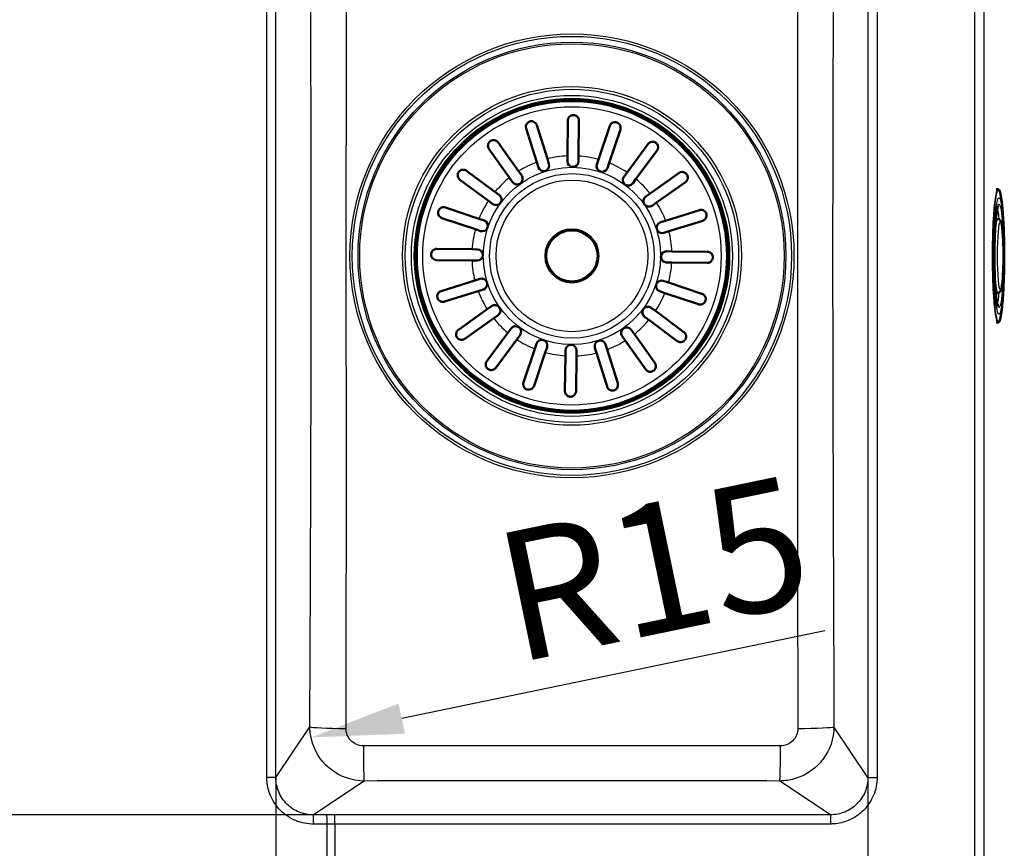
# Paper-space layout 'DT_5' of a CAD drawing. Units: millimetres. Extents: x 0 to 2100, y 0 to 2970.
# Drawn here: x 540 to 806, y 1576 to 1799 of the extents above; entities that cross this region are included whole.
import ezdxf

# ---------------------------------------------------------------- set-up
doc = ezdxf.new("R2010")
doc.units = ezdxf.units.MM
doc.header["$LTSCALE"] = 10
for name, color, linetype, lineweight in [('Dimensions(ISO)', 7, 'Continuous', 25), ('Visible Edges(ISO)', 7, 'Continuous', 50), ('Visible Tangent Edges(ISO)', 7, 'Continuous', 25)]:
    doc.layers.add(name, color=color, linetype=linetype, lineweight=lineweight)
doc.styles.add('Text_3.5mm', font='arial.ttf', dxfattribs={"width": 0.9})
doc.dimstyles.new('KS-STANDARD', dxfattribs={"dimscale": 10, "dimtxt": 3.5, "dimasz": 2.5, "dimexe": 3.175, "dimexo": 0, "dimgap": 0.8, "dimtad": 1, "dimdec": 1, "dimrnd": 1e-08, "dimtxsty": 'Text_3.5mm', "dimcen": 0.09, "dimdle": 10, "dimclrd": 7, "dimclre": 7, "dimclrt": 7, "dimadec": 0, "dimazin": 2, "dimtfac": 0.714286, "dimtdec": 4, "dimtmove": 0, "dimatfit": 3, "dimfxl": 1, "dimtolj": 1, "dimlwd": 25, "dimlwe": 25, "dimarcsym": 0})

# ---------------------------------------------------------------- blocks, each defined once
blk = doc.blocks.new('*D14')
at = {"layer": 'Defpoints', "color": 0, "linetype": 'Continuous', "transparency": 16777216}
for p in [(609.4, 1594.82), (769.04, 1594.86), (769.04, 1385.42)]:
    blk.add_point(p, dxfattribs=at)
at = {"layer": 'Dimensions(ISO)', "color": 7, "linetype": 'Continuous', "lineweight": 25, "transparency": 16777216}
for p, q in [((609.4, 1594.82), (609.4, 1353.67)), ((769.04, 1594.86), (769.04, 1353.67)), ((634.4, 1385.42), (744.04, 1385.42))]:
    blk.add_line(p, q, dxfattribs=at)
at = {"layer": 'Dimensions(ISO)', "color": 7, "linetype": 'Continuous', "transparency": 16777216}
for points in [[(634.4, 1389.59), (634.4, 1381.26), (609.4, 1385.42)], [(744.04, 1389.59), (744.04, 1381.26), (769.04, 1385.42)]]:
    blk.add_solid(points, dxfattribs=at)
at = {"layer": 'Dimensions(ISO)', "color": 7, "linetype": 'Continuous', "lineweight": 25, "transparency": 16777216, "insert": (641.65, 1411.29), "char_height": 35, "attachment_point": 4, "style": 'Text_3.5mm'}
blk.add_mtext('\\A1;\\fArial|b0|i0;~160', dxfattribs=at)
blk = doc.blocks.new('*D15')
at = {"layer": 'Defpoints', "color": 0, "linetype": 'Continuous', "transparency": 16777216}
for p in [(343.32, 1886.36), (625.26, 1886.36), (625.26, 1584.76)]:
    blk.add_point(p, dxfattribs=at)
at = {"layer": 'Dimensions(ISO)', "color": 7, "linetype": 'Continuous', "lineweight": 25, "transparency": 16777216}
for p, q in [((625.26, 1886.36), (311.57, 1886.36)), ((343.32, 1609.76), (343.32, 1861.36)), ((625.26, 1584.76), (311.57, 1584.76))]:
    blk.add_line(p, q, dxfattribs=at)
at = {"layer": 'Dimensions(ISO)', "color": 7, "linetype": 'Continuous', "transparency": 16777216}
for points in [[(339.15, 1861.36), (347.48, 1861.36), (343.32, 1886.36)], [(339.15, 1609.76), (347.48, 1609.76), (343.32, 1584.76)]]:
    blk.add_solid(points, dxfattribs=at)
at = {"layer": 'Dimensions(ISO)', "color": 7, "linetype": 'Continuous', "lineweight": 25, "transparency": 16777216, "insert": (317.44, 1688.09), "char_height": 35, "attachment_point": 4, "rotation": 90, "style": 'Text_3.5mm'}
blk.add_mtext('\\A1;\\fArial|b0|i0;~302', dxfattribs=at)
blk = doc.blocks.new('*D16')
at = {"layer": 'Defpoints', "color": 0, "linetype": 'Continuous', "transparency": 16777216}
for p in [(633.31, 1608.62), (618.87, 1605.63)]:
    blk.add_point(p, dxfattribs=at)
at = {"layer": 'Dimensions(ISO)', "color": 7, "linetype": 'Continuous', "lineweight": 25, "transparency": 16777216}
blk.add_line((757.42, 1634.38), (643.35, 1610.71), dxfattribs=at)
at = {"layer": 'Dimensions(ISO)', "color": 7, "linetype": 'Continuous', "transparency": 16777216}
blk.add_solid([(642.5, 1614.79), (644.19, 1606.63), (618.87, 1605.63)], dxfattribs=at)
at = {"layer": 'Dimensions(ISO)', "color": 7, "linetype": 'Continuous', "lineweight": 25, "transparency": 16777216, "insert": (670.4, 1642.74), "char_height": 35, "attachment_point": 4, "rotation": 11.7228, "style": 'Text_3.5mm'}
blk.add_mtext('\\A1;R15', dxfattribs=at)

psp = doc.layouts.new('DT_5')

# ---------------------------------------------------------------- linework, layer by layer
at = {"layer": 'Visible Edges(ISO)'}
for p, q in [((688.016, 1762.531), (688.116, 1772.073)), ((691.116, 1772.041), (691.016, 1762.5)), ((679.741, 1760.835), (676.887, 1769.939)), ((679.75, 1770.837), (682.604, 1761.732)), ((696.411, 1761.588), (699.454, 1770.631)), ((702.297, 1769.675), (699.254, 1760.631)), ((669.313, 1766.179), (674.84, 1758.402)), ((672.395, 1756.664), (666.867, 1764.441)), ((704.103, 1758.097), (709.792, 1765.757)), ((712.2, 1763.969), (706.512, 1756.308)), ((680.177, 1759.443), (679.741, 1760.835)), ((682.604, 1761.732), (683.04, 1760.34)), ((688.001, 1761.073), (688.016, 1762.531)), ((691.016, 1762.5), (691.001, 1761.042)), ((695.946, 1760.206), (696.411, 1761.588)), ((699.254, 1760.631), (698.789, 1759.249)), ((660.826, 1758.524), (668.486, 1752.835)), ((674.84, 1758.402), (675.685, 1757.213)), ((703.234, 1756.926), (704.103, 1758.097)), ((710.34, 1752.399), (718.117, 1757.927)), ((666.698, 1750.427), (659.037, 1756.115)), ((673.24, 1755.475), (672.395, 1756.664)), ((706.512, 1756.308), (705.642, 1755.137)), ((719.855, 1755.482), (712.078, 1749.954)), ((668.486, 1752.835), (669.657, 1751.966)), ((804.143, 1753.559), (803.61, 1753.559)), ((667.868, 1749.557), (666.698, 1750.427)), ((709.151, 1751.554), (710.34, 1752.399)), ((712.078, 1749.954), (710.889, 1749.109)), ((655.12, 1748.621), (664.163, 1745.578)), ((714.511, 1745.053), (723.616, 1747.907)), ((663.206, 1742.734), (654.163, 1745.777)), ((664.163, 1745.578), (665.545, 1745.113)), ((713.119, 1744.617), (714.511, 1745.053)), ((724.513, 1745.044), (715.408, 1742.191)), ((804.016, 1745.513), (803.561, 1745.517)), ((664.588, 1742.269), (663.206, 1742.734)), ((715.408, 1742.191), (714.017, 1741.754)), ((652.753, 1737.439), (662.294, 1737.34)), ((662.294, 1737.34), (663.752, 1737.325)), ((714.75, 1736.793), (716.208, 1736.778)), ((716.208, 1736.778), (725.749, 1736.679)), ((662.263, 1734.34), (652.722, 1734.439)), ((663.721, 1734.325), (662.263, 1734.34)), ((716.177, 1733.778), (714.718, 1733.793)), ((725.718, 1733.679), (716.177, 1733.778)), ((653.958, 1726.073), (663.062, 1728.927)), ((663.062, 1728.927), (664.454, 1729.363)), ((713.882, 1728.848), (715.264, 1728.383)), ((663.96, 1726.065), (654.855, 1723.211)), ((665.351, 1726.501), (663.96, 1726.065)), ((714.308, 1725.54), (712.926, 1726.005)), ((715.264, 1728.383), (724.308, 1725.34)), ((723.351, 1722.497), (714.308, 1725.54)), ((804.016, 1725.604), (803.561, 1725.6)), ((658.615, 1715.636), (666.393, 1721.164)), ((666.393, 1721.164), (667.581, 1722.009)), ((710.602, 1721.561), (711.773, 1720.691)), ((711.773, 1720.691), (719.434, 1715.003)), ((668.131, 1718.719), (660.353, 1713.191)), ((669.319, 1719.563), (668.131, 1718.719)), ((709.985, 1718.283), (708.814, 1719.152)), ((717.645, 1712.594), (709.985, 1718.283)), ((671.959, 1714.81), (672.828, 1715.981)), ((705.231, 1715.643), (706.076, 1714.454)), ((804.143, 1717.559), (803.61, 1717.559)), ((666.27, 1707.149), (671.959, 1714.81)), ((674.368, 1713.021), (668.679, 1705.361)), ((675.237, 1714.192), (674.368, 1713.021)), ((703.63, 1712.716), (702.785, 1713.905)), ((709.158, 1704.939), (703.63, 1712.716)), ((706.076, 1714.454), (711.603, 1706.677)), ((676.173, 1701.443), (679.216, 1710.487)), ((679.216, 1710.487), (679.681, 1711.869)), ((682.525, 1710.912), (682.06, 1709.53)), ((687.455, 1708.618), (687.47, 1710.076)), ((695.867, 1709.386), (695.431, 1710.778)), ((698.294, 1711.675), (698.73, 1710.283)), ((698.73, 1710.283), (701.584, 1701.178)), ((682.06, 1709.53), (679.017, 1700.486)), ((687.355, 1699.077), (687.455, 1708.618)), ((690.454, 1708.586), (690.355, 1699.045)), ((690.47, 1710.045), (690.454, 1708.586)), ((698.721, 1700.281), (695.867, 1709.386))]:
    psp.add_line(p, q, dxfattribs=at)
for radius in [42.15, 42, 7.15]:
    psp.add_circle((689.235, 1735.559), radius, dxfattribs=at)
for centre, start, end in [((689.501, 1761.058), 179.40307, 359.40307), ((681.608, 1759.892), 197.40307, 17.40307), ((697.368, 1759.727), 161.40307, 341.40307), ((674.463, 1756.344), 215.40307, 35.40307), ((704.438, 1756.032), 143.40307, 323.40307), ((668.763, 1750.762), 233.40307, 53.40307), ((710.02, 1750.332), 125.40307, 305.40307), ((665.067, 1743.691), 251.40307, 71.40307), ((713.568, 1743.186), 107.40307, 287.40307), ((663.737, 1735.825), 269.40307, 89.40307), ((714.734, 1735.293), 89.40307, 269.40307), ((664.903, 1727.932), 287.40307, 107.40307), ((713.404, 1727.427), 71.40307, 251.40307), ((668.45, 1720.786), 305.40307, 125.40307), ((709.708, 1720.356), 53.40307, 233.40307), ((674.033, 1715.086), 323.40307, 143.40307), ((704.008, 1714.774), 35.40307, 215.40307), ((681.103, 1711.39), 341.40307, 161.40307), ((696.862, 1711.226), 17.40307, 197.40307), ((688.97, 1710.06), 359.40307, 179.40307)]:
    psp.add_arc(centre, 1.5, start, end, dxfattribs=at)
for points, knots in [([(676.887, 1769.939), (676.884, 1769.95), (676.881, 1769.961), (676.858, 1770.038), (676.844, 1770.106), (676.816, 1770.3), (676.814, 1770.428), (676.855, 1770.799), (676.941, 1771.029), (677.16, 1771.352), (677.267, 1771.471), (677.498, 1771.65), (677.608, 1771.716), (677.849, 1771.819), (677.973, 1771.853), (678.249, 1771.894), (678.394, 1771.893), (678.728, 1771.845), (678.918, 1771.778), (679.276, 1771.563), (679.432, 1771.414), (679.606, 1771.163), (679.654, 1771.077), (679.715, 1770.938), (679.734, 1770.888), (679.75, 1770.837)], [-0.84420639, -0.84420639, -0.84420639, -0.84420639, -0.83981988, -0.83981988, -0.81233049, -0.81233049, -0.76155195, -0.76155195, -0.66501677, -0.66501677, -0.6053538, -0.6053538, -0.56183422, -0.56183422, -0.51979648, -0.51979648, -0.47001583, -0.47001583, -0.39806212, -0.39806212, -0.3187186, -0.3187186, -0.2812216, -0.2812216, -0.26112101, -0.26112101, -0.26112101, -0.26112101]), ([(688.116, 1772.073), (688.116, 1772.127), (688.12, 1772.18), (688.138, 1772.337), (688.161, 1772.439), (688.261, 1772.732), (688.368, 1772.918), (688.641, 1773.212), (688.789, 1773.322), (689.068, 1773.46), (689.198, 1773.505), (689.458, 1773.554), (689.583, 1773.562), (689.847, 1773.545), (689.978, 1773.518), (690.264, 1773.421), (690.415, 1773.338), (690.736, 1773.083), (690.887, 1772.89), (691.04, 1772.546), (691.077, 1772.42), (691.109, 1772.215), (691.115, 1772.139), (691.116, 1772.055), (691.116, 1772.048), (691.116, 1772.041)], [0.27220578, 0.27220578, 0.27220578, 0.27220578, 0.29421623, 0.29421623, 0.33720734, 0.33720734, 0.42232261, 0.42232261, 0.49334802, 0.49334802, 0.54367007, 0.54367007, 0.58717956, 0.58717956, 0.6348057, 0.6348057, 0.69812984, 0.69812984, 0.78701794, 0.78701794, 0.83497159, 0.83497159, 0.86305631, 0.86305631, 0.86546906, 0.86546906, 0.86546906, 0.86546906]), ([(699.454, 1770.631), (699.469, 1770.676), (699.486, 1770.719), (699.546, 1770.856), (699.598, 1770.946), (699.768, 1771.183), (699.91, 1771.318), (700.24, 1771.525), (700.419, 1771.595), (700.737, 1771.652), (700.876, 1771.66), (701.144, 1771.634), (701.265, 1771.607), (701.512, 1771.518), (701.629, 1771.457), (701.877, 1771.283), (701.993, 1771.165), (702.218, 1770.859), (702.31, 1770.649), (702.378, 1770.274), (702.383, 1770.123), (702.355, 1769.889), (702.337, 1769.804), (702.307, 1769.705), (702.302, 1769.69), (702.297, 1769.675)], [-0.8437407, -0.8437407, -0.8437407, -0.8437407, -0.82523738, -0.82523738, -0.78416827, -0.78416827, -0.70900122, -0.70900122, -0.63722896, -0.63722896, -0.58779344, -0.58779344, -0.54662693, -0.54662693, -0.50290502, -0.50290502, -0.44360314, -0.44360314, -0.35721925, -0.35721925, -0.30000455, -0.30000455, -0.26725268, -0.26725268, -0.26127275, -0.26127275, -0.26127275, -0.26127275]), ([(666.867, 1764.441), (666.834, 1764.488), (666.803, 1764.537), (666.725, 1764.679), (666.684, 1764.776), (666.587, 1765.099), (666.573, 1765.332), (666.639, 1765.729), (666.698, 1765.895), (666.847, 1766.16), (666.927, 1766.267), (667.113, 1766.455), (667.211, 1766.532), (667.44, 1766.669), (667.566, 1766.722), (667.865, 1766.804), (668.043, 1766.82), (668.464, 1766.783), (668.703, 1766.702), (669.01, 1766.5), (669.1, 1766.425), (669.227, 1766.29), (669.272, 1766.236), (669.313, 1766.179), (669.313, 1766.179), (669.313, 1766.179)], [-0.83688106, -0.83688106, -0.83688106, -0.83688106, -0.81570154, -0.81570154, -0.77685654, -0.77685654, -0.69034441, -0.69034441, -0.62319883, -0.62319883, -0.5745809, -0.5745809, -0.53129617, -0.53129617, -0.48285637, -0.48285637, -0.4168345, -0.4168345, -0.32532446, -0.32532446, -0.28284551, -0.28284551, -0.25744322, -0.25744322, -0.25743167, -0.25743167, -0.25743167, -0.25743167]), ([(709.792, 1765.757), (709.821, 1765.797), (709.852, 1765.835), (709.955, 1765.948), (710.032, 1766.017), (710.273, 1766.191), (710.455, 1766.277), (710.838, 1766.366), (711.027, 1766.374), (711.343, 1766.328), (711.477, 1766.291), (711.721, 1766.182), (711.828, 1766.118), (712.034, 1765.955), (712.125, 1765.859), (712.307, 1765.613), (712.38, 1765.462), (712.496, 1765.093), (712.514, 1764.859), (712.455, 1764.484), (712.411, 1764.345), (712.313, 1764.141), (712.271, 1764.069), (712.216, 1763.989), (712.208, 1763.979), (712.2, 1763.969)], [-0.84405874, -0.84405874, -0.84405874, -0.84405874, -0.82455546, -0.82455546, -0.78335469, -0.78335469, -0.70624882, -0.70624882, -0.63571902, -0.63571902, -0.58681012, -0.58681012, -0.54568435, -0.54568435, -0.50167472, -0.50167472, -0.44140104, -0.44140104, -0.35258511, -0.35258511, -0.29768679, -0.29768679, -0.26612298, -0.26612298, -0.26129268, -0.26129268, -0.26129268, -0.26129268]), ([(659.037, 1756.115), (658.997, 1756.145), (658.96, 1756.176), (658.847, 1756.278), (658.777, 1756.356), (658.603, 1756.596), (658.517, 1756.778), (658.428, 1757.161), (658.42, 1757.35), (658.466, 1757.666), (658.503, 1757.8), (658.612, 1758.044), (658.677, 1758.151), (658.84, 1758.357), (658.936, 1758.449), (659.181, 1758.63), (659.332, 1758.704), (659.701, 1758.82), (659.935, 1758.838), (660.31, 1758.778), (660.449, 1758.735), (660.653, 1758.637), (660.725, 1758.595), (660.805, 1758.539), (660.815, 1758.532), (660.826, 1758.524)], [-0.84405874, -0.84405874, -0.84405874, -0.84405874, -0.82455546, -0.82455546, -0.78335469, -0.78335469, -0.70624882, -0.70624882, -0.63571902, -0.63571902, -0.58681012, -0.58681012, -0.54568435, -0.54568435, -0.50167472, -0.50167472, -0.44140104, -0.44140104, -0.35258511, -0.35258511, -0.29768679, -0.29768679, -0.26612298, -0.26612298, -0.26129268, -0.26129268, -0.26129268, -0.26129268]), ([(718.117, 1757.927), (718.165, 1757.96), (718.213, 1757.991), (718.356, 1758.069), (718.453, 1758.11), (718.776, 1758.208), (719.008, 1758.221), (719.405, 1758.155), (719.572, 1758.097), (719.836, 1757.947), (719.944, 1757.867), (720.131, 1757.682), (720.208, 1757.583), (720.346, 1757.354), (720.398, 1757.228), (720.48, 1756.929), (720.496, 1756.751), (720.46, 1756.33), (720.378, 1756.092), (720.177, 1755.784), (720.102, 1755.695), (719.967, 1755.567), (719.913, 1755.522), (719.855, 1755.482), (719.855, 1755.482), (719.855, 1755.482)], [-0.83688106, -0.83688106, -0.83688106, -0.83688106, -0.81570154, -0.81570154, -0.77685654, -0.77685654, -0.69034441, -0.69034441, -0.62319883, -0.62319883, -0.5745809, -0.5745809, -0.53129617, -0.53129617, -0.48285637, -0.48285637, -0.4168345, -0.4168345, -0.32532446, -0.32532446, -0.28284551, -0.28284551, -0.25744322, -0.25744322, -0.25743167, -0.25743167, -0.25743167, -0.25743167]), ([(805.151, 1750.118), (805.098, 1750.552), (805.043, 1750.948), (804.929, 1751.66), (804.87, 1751.975), (804.748, 1752.522), (804.686, 1752.752), (804.557, 1753.128), (804.491, 1753.273), (804.345, 1753.483), (804.255, 1753.559), (804.143, 1753.559)], [5.66113433, 5.66113433, 5.66113433, 5.66113433, 5.78554452, 5.78554452, 5.90995472, 5.90995472, 6.03436491, 6.03436491, 6.15877511, 6.15877511, 6.28318531, 6.28318531, 6.28318531, 6.28318531]), ([(805.151, 1721), (805.349, 1722.633), (805.486, 1724.364), (805.698, 1728.171), (805.769, 1730.228), (805.837, 1734.298), (805.84, 1736.297), (805.785, 1740.208), (805.728, 1742.117), (805.549, 1745.809), (805.426, 1747.565), (805.223, 1749.504), (805.188, 1749.812), (805.151, 1750.118)], [3.7636436, 3.7636436, 3.7636436, 3.7636436, 4.1431418, 4.1431418, 4.5225794, 4.5225794, 4.8715375, 4.8715375, 5.2197256, 5.2197256, 5.5899912, 5.5899912, 5.6611343, 5.6611343, 5.6611343, 5.6611343]), ([(654.163, 1745.777), (654.118, 1745.792), (654.075, 1745.809), (653.938, 1745.87), (653.848, 1745.921), (653.612, 1746.092), (653.476, 1746.234), (653.269, 1746.564), (653.2, 1746.743), (653.142, 1747.06), (653.134, 1747.2), (653.16, 1747.467), (653.187, 1747.589), (653.276, 1747.835), (653.338, 1747.952), (653.511, 1748.2), (653.629, 1748.317), (653.935, 1748.542), (654.145, 1748.633), (654.52, 1748.702), (654.672, 1748.706), (654.906, 1748.678), (654.99, 1748.66), (655.089, 1748.631), (655.104, 1748.626), (655.12, 1748.621)], [-0.8437407, -0.8437407, -0.8437407, -0.8437407, -0.82523738, -0.82523738, -0.78416827, -0.78416827, -0.70900122, -0.70900122, -0.63722896, -0.63722896, -0.58779344, -0.58779344, -0.54662693, -0.54662693, -0.50290502, -0.50290502, -0.44360314, -0.44360314, -0.35721925, -0.35721925, -0.30000455, -0.30000455, -0.26725268, -0.26725268, -0.26127275, -0.26127275, -0.26127275, -0.26127275]), ([(723.616, 1747.907), (723.626, 1747.91), (723.637, 1747.914), (723.714, 1747.936), (723.782, 1747.951), (723.976, 1747.979), (724.105, 1747.981), (724.476, 1747.939), (724.706, 1747.853), (725.029, 1747.635), (725.148, 1747.527), (725.326, 1747.296), (725.393, 1747.186), (725.495, 1746.945), (725.53, 1746.822), (725.571, 1746.546), (725.569, 1746.4), (725.521, 1746.066), (725.454, 1745.877), (725.24, 1745.518), (725.091, 1745.362), (724.84, 1745.188), (724.754, 1745.14), (724.614, 1745.079), (724.564, 1745.061), (724.513, 1745.044)], [-0.84420639, -0.84420639, -0.84420639, -0.84420639, -0.83981988, -0.83981988, -0.81233049, -0.81233049, -0.76155195, -0.76155195, -0.66501677, -0.66501677, -0.6053538, -0.6053538, -0.56183422, -0.56183422, -0.51979648, -0.51979648, -0.47001583, -0.47001583, -0.39806212, -0.39806212, -0.3187186, -0.3187186, -0.2812216, -0.2812216, -0.26112101, -0.26112101, -0.26112101, -0.26112101]), ([(804.135, 1749.005), (804.135, 1749.005), (804.105, 1748.948), (804.007, 1748.663), (803.924, 1748.319), (803.744, 1747.267), (803.647, 1746.47), (803.471, 1744.519), (803.394, 1743.347), (803.275, 1740.77), (803.233, 1739.362), (803.189, 1736.46), (803.188, 1734.966), (803.226, 1732.05), (803.265, 1730.627), (803.38, 1728.001), (803.456, 1726.798), (803.635, 1724.743), (803.738, 1723.887), (803.949, 1722.652), (804.078, 1722.227), (804.131, 1722.119), (804.135, 1722.113), (804.135, 1722.113)], [0.13935, 0.13935, 0.13935, 0.13935, 0.2479929, 0.2479929, 0.4717974, 0.4717974, 0.7689519, 0.7689519, 1.0829254, 1.0829254, 1.4004927, 1.4004927, 1.7190017, 1.7190017, 2.0375361, 2.0375361, 2.3552128, 2.3552128, 2.6695486, 2.6695486, 2.9667342, 2.9667342, 3.0022426, 3.0022426, 3.0022426, 3.0022426]), ([(804.016, 1745.513), (804.142, 1745.512), (804.264, 1745.482), (804.474, 1745.389), (804.557, 1745.326), (804.712, 1745.181), (804.766, 1745.102), (804.92, 1744.844), (804.968, 1744.687), (805.101, 1744.207), (805.166, 1743.85), (805.308, 1742.818), (805.379, 1742.081), (805.491, 1740.432), (805.533, 1739.535), (805.59, 1737.644), (805.605, 1736.653), (805.607, 1734.668), (805.594, 1733.675), (805.541, 1731.784), (805.501, 1730.886), (805.397, 1729.267), (805.333, 1728.549), (805.182, 1727.336), (805.101, 1726.865), (804.936, 1726.344), (804.89, 1726.212), (804.738, 1725.976), (804.673, 1725.887), (804.457, 1725.719), (804.316, 1725.642), (804.101, 1725.608), (804.058, 1725.605), (804.016, 1725.604)], [0.0007635, 0.0007635, 0.0007635, 0.0007635, 0.0385515, 0.0385515, 0.0813778, 0.0813778, 0.1444127, 0.1444127, 0.3057375, 0.3057375, 0.5628102, 0.5628102, 0.9100513, 0.9100513, 1.236759, 1.236759, 1.5599269, 1.5599269, 1.8823461, 1.8823461, 2.2054065, 2.2054065, 2.531615, 2.531615, 2.8729849, 2.8729849, 3.006907, 3.006907, 3.0738681, 3.0738681, 3.1280895, 3.1280895, 3.1408292, 3.1408292, 3.1408292, 3.1408292]), ([(652.722, 1734.439), (652.668, 1734.44), (652.614, 1734.443), (652.457, 1734.462), (652.355, 1734.485), (652.062, 1734.584), (651.876, 1734.692), (651.582, 1734.965), (651.473, 1735.112), (651.335, 1735.392), (651.29, 1735.521), (651.241, 1735.782), (651.232, 1735.907), (651.249, 1736.17), (651.276, 1736.302), (651.374, 1736.588), (651.457, 1736.738), (651.712, 1737.06), (651.905, 1737.21), (652.248, 1737.363), (652.374, 1737.4), (652.579, 1737.433), (652.656, 1737.439), (652.74, 1737.439), (652.746, 1737.439), (652.753, 1737.439)], [0.27220578, 0.27220578, 0.27220578, 0.27220578, 0.29421623, 0.29421623, 0.33720734, 0.33720734, 0.42232261, 0.42232261, 0.49334802, 0.49334802, 0.54367007, 0.54367007, 0.58717956, 0.58717956, 0.6348057, 0.6348057, 0.69812984, 0.69812984, 0.78701794, 0.78701794, 0.83497159, 0.83497159, 0.86305631, 0.86305631, 0.86546906, 0.86546906, 0.86546906, 0.86546906]), ([(725.749, 1736.679), (725.803, 1736.678), (725.857, 1736.675), (726.013, 1736.656), (726.115, 1736.633), (726.409, 1736.534), (726.594, 1736.426), (726.888, 1736.153), (726.998, 1736.006), (727.136, 1735.726), (727.181, 1735.597), (727.23, 1735.336), (727.238, 1735.211), (727.222, 1734.947), (727.195, 1734.816), (727.097, 1734.53), (727.014, 1734.379), (726.759, 1734.058), (726.566, 1733.907), (726.223, 1733.755), (726.097, 1733.717), (725.892, 1733.685), (725.815, 1733.679), (725.731, 1733.679), (725.724, 1733.679), (725.718, 1733.679)], [0.27220578, 0.27220578, 0.27220578, 0.27220578, 0.29421623, 0.29421623, 0.33720734, 0.33720734, 0.42232261, 0.42232261, 0.49334802, 0.49334802, 0.54367007, 0.54367007, 0.58717956, 0.58717956, 0.6348057, 0.6348057, 0.69812984, 0.69812984, 0.78701794, 0.78701794, 0.83497159, 0.83497159, 0.86305631, 0.86305631, 0.86546906, 0.86546906, 0.86546906, 0.86546906]), ([(654.855, 1723.211), (654.844, 1723.207), (654.834, 1723.204), (654.756, 1723.182), (654.689, 1723.167), (654.494, 1723.139), (654.366, 1723.137), (653.995, 1723.179), (653.765, 1723.265), (653.442, 1723.483), (653.323, 1723.591), (653.144, 1723.822), (653.078, 1723.932), (652.976, 1724.173), (652.941, 1724.296), (652.9, 1724.572), (652.902, 1724.718), (652.949, 1725.052), (653.017, 1725.241), (653.231, 1725.6), (653.38, 1725.756), (653.631, 1725.93), (653.717, 1725.978), (653.856, 1726.039), (653.906, 1726.057), (653.958, 1726.073)], [-0.84420639, -0.84420639, -0.84420639, -0.84420639, -0.83981988, -0.83981988, -0.81233049, -0.81233049, -0.76155195, -0.76155195, -0.66501677, -0.66501677, -0.6053538, -0.6053538, -0.56183422, -0.56183422, -0.51979648, -0.51979648, -0.47001583, -0.47001583, -0.39806212, -0.39806212, -0.3187186, -0.3187186, -0.2812216, -0.2812216, -0.26112101, -0.26112101, -0.26112101, -0.26112101]), ([(724.308, 1725.34), (724.352, 1725.326), (724.396, 1725.309), (724.532, 1725.248), (724.622, 1725.196), (724.859, 1725.026), (724.995, 1724.884), (725.202, 1724.554), (725.271, 1724.375), (725.329, 1724.058), (725.337, 1723.918), (725.31, 1723.651), (725.284, 1723.529), (725.195, 1723.283), (725.133, 1723.166), (724.96, 1722.917), (724.842, 1722.801), (724.536, 1722.576), (724.325, 1722.485), (723.951, 1722.416), (723.799, 1722.412), (723.565, 1722.44), (723.48, 1722.457), (723.382, 1722.487), (723.366, 1722.492), (723.351, 1722.497)], [-0.8437407, -0.8437407, -0.8437407, -0.8437407, -0.82523738, -0.82523738, -0.78416827, -0.78416827, -0.70900122, -0.70900122, -0.63722896, -0.63722896, -0.58779344, -0.58779344, -0.54662693, -0.54662693, -0.50290502, -0.50290502, -0.44360314, -0.44360314, -0.35721925, -0.35721925, -0.30000455, -0.30000455, -0.26725268, -0.26725268, -0.26127275, -0.26127275, -0.26127275, -0.26127275]), ([(804.143, 1717.559), (804.255, 1717.559), (804.345, 1717.635), (804.491, 1717.845), (804.557, 1717.99), (804.686, 1718.366), (804.748, 1718.596), (804.87, 1719.143), (804.929, 1719.458), (805.043, 1720.17), (805.098, 1720.566), (805.151, 1721)], [3.14159265, 3.14159265, 3.14159265, 3.14159265, 3.26600285, 3.26600285, 3.39041305, 3.39041305, 3.51482324, 3.51482324, 3.63923344, 3.63923344, 3.76364364, 3.76364364, 3.76364364, 3.76364364]), ([(660.353, 1713.191), (660.306, 1713.157), (660.257, 1713.127), (660.115, 1713.049), (660.018, 1713.008), (659.695, 1712.91), (659.463, 1712.897), (659.066, 1712.962), (658.899, 1713.021), (658.635, 1713.171), (658.527, 1713.251), (658.34, 1713.436), (658.262, 1713.535), (658.125, 1713.764), (658.073, 1713.89), (657.991, 1714.189), (657.975, 1714.367), (658.011, 1714.788), (658.092, 1715.026), (658.294, 1715.334), (658.369, 1715.423), (658.504, 1715.551), (658.558, 1715.595), (658.615, 1715.636), (658.615, 1715.636), (658.615, 1715.636)], [-0.83688106, -0.83688106, -0.83688106, -0.83688106, -0.81570154, -0.81570154, -0.77685654, -0.77685654, -0.69034441, -0.69034441, -0.62319883, -0.62319883, -0.5745809, -0.5745809, -0.53129617, -0.53129617, -0.48285637, -0.48285637, -0.4168345, -0.4168345, -0.32532446, -0.32532446, -0.28284551, -0.28284551, -0.25744322, -0.25744322, -0.25743167, -0.25743167, -0.25743167, -0.25743167]), ([(719.434, 1715.003), (719.473, 1714.973), (719.511, 1714.942), (719.624, 1714.839), (719.693, 1714.762), (719.868, 1714.522), (719.953, 1714.339), (720.043, 1713.957), (720.051, 1713.767), (720.005, 1713.451), (719.968, 1713.318), (719.858, 1713.073), (719.794, 1712.966), (719.631, 1712.761), (719.535, 1712.669), (719.289, 1712.487), (719.138, 1712.414), (718.77, 1712.298), (718.535, 1712.28), (718.16, 1712.34), (718.022, 1712.383), (717.817, 1712.481), (717.745, 1712.523), (717.666, 1712.579), (717.655, 1712.586), (717.645, 1712.594)], [-0.84405874, -0.84405874, -0.84405874, -0.84405874, -0.82455546, -0.82455546, -0.78335469, -0.78335469, -0.70624882, -0.70624882, -0.63571902, -0.63571902, -0.58681012, -0.58681012, -0.54568435, -0.54568435, -0.50167472, -0.50167472, -0.44140104, -0.44140104, -0.35258511, -0.35258511, -0.29768679, -0.29768679, -0.26612298, -0.26612298, -0.26129268, -0.26129268, -0.26129268, -0.26129268]), ([(668.679, 1705.361), (668.65, 1705.321), (668.618, 1705.283), (668.516, 1705.17), (668.439, 1705.101), (668.198, 1704.927), (668.016, 1704.841), (667.633, 1704.752), (667.444, 1704.743), (667.128, 1704.79), (666.994, 1704.827), (666.75, 1704.936), (666.643, 1705), (666.437, 1705.163), (666.345, 1705.259), (666.164, 1705.505), (666.091, 1705.656), (665.975, 1706.025), (665.956, 1706.259), (666.016, 1706.634), (666.06, 1706.773), (666.157, 1706.977), (666.199, 1707.049), (666.255, 1707.128), (666.263, 1707.139), (666.27, 1707.149)], [-0.84405874, -0.84405874, -0.84405874, -0.84405874, -0.82455546, -0.82455546, -0.78335469, -0.78335469, -0.70624882, -0.70624882, -0.63571902, -0.63571902, -0.58681012, -0.58681012, -0.54568435, -0.54568435, -0.50167472, -0.50167472, -0.44140104, -0.44140104, -0.35258511, -0.35258511, -0.29768679, -0.29768679, -0.26612298, -0.26612298, -0.26129268, -0.26129268, -0.26129268, -0.26129268]), ([(711.603, 1706.677), (711.637, 1706.63), (711.668, 1706.581), (711.746, 1706.439), (711.786, 1706.342), (711.884, 1706.019), (711.898, 1705.786), (711.832, 1705.389), (711.773, 1705.223), (711.623, 1704.958), (711.544, 1704.85), (711.358, 1704.663), (711.26, 1704.586), (711.03, 1704.449), (710.904, 1704.396), (710.606, 1704.314), (710.428, 1704.298), (710.006, 1704.335), (709.768, 1704.416), (709.461, 1704.617), (709.371, 1704.692), (709.243, 1704.827), (709.199, 1704.882), (709.158, 1704.939), (709.158, 1704.939), (709.158, 1704.939)], [-0.83688106, -0.83688106, -0.83688106, -0.83688106, -0.81570154, -0.81570154, -0.77685654, -0.77685654, -0.69034441, -0.69034441, -0.62319883, -0.62319883, -0.5745809, -0.5745809, -0.53129617, -0.53129617, -0.48285637, -0.48285637, -0.4168345, -0.4168345, -0.32532446, -0.32532446, -0.28284551, -0.28284551, -0.25744322, -0.25744322, -0.25743167, -0.25743167, -0.25743167, -0.25743167]), ([(679.017, 1700.486), (679.002, 1700.442), (678.985, 1700.399), (678.924, 1700.262), (678.873, 1700.172), (678.702, 1699.935), (678.561, 1699.8), (678.23, 1699.593), (678.051, 1699.523), (677.734, 1699.465), (677.594, 1699.458), (677.327, 1699.484), (677.205, 1699.511), (676.959, 1699.6), (676.842, 1699.661), (676.594, 1699.834), (676.477, 1699.953), (676.253, 1700.259), (676.161, 1700.469), (676.092, 1700.844), (676.088, 1700.995), (676.116, 1701.229), (676.134, 1701.314), (676.164, 1701.413), (676.168, 1701.428), (676.173, 1701.443)], [-0.8437407, -0.8437407, -0.8437407, -0.8437407, -0.82523738, -0.82523738, -0.78416827, -0.78416827, -0.70900122, -0.70900122, -0.63722896, -0.63722896, -0.58779344, -0.58779344, -0.54662693, -0.54662693, -0.50290502, -0.50290502, -0.44360314, -0.44360314, -0.35721925, -0.35721925, -0.30000455, -0.30000455, -0.26725268, -0.26725268, -0.26127275, -0.26127275, -0.26127275, -0.26127275]), ([(701.584, 1701.178), (701.596, 1701.138), (701.607, 1701.097), (701.628, 1701.005), (701.636, 1700.953), (701.657, 1700.776), (701.655, 1700.649), (701.606, 1700.291), (701.52, 1700.072), (701.305, 1699.759), (701.197, 1699.641), (700.966, 1699.464), (700.855, 1699.398), (700.614, 1699.297), (700.49, 1699.263), (700.213, 1699.223), (700.067, 1699.226), (699.731, 1699.276), (699.541, 1699.346), (699.191, 1699.559), (699.042, 1699.702), (698.87, 1699.944), (698.821, 1700.031), (698.758, 1700.174), (698.738, 1700.227), (698.721, 1700.281)], [-0.62251718, -0.62251718, -0.62251718, -0.62251718, -0.60508522, -0.60508522, -0.58307406, -0.58307406, -0.53046322, -0.53046322, -0.43294652, -0.43294652, -0.37013499, -0.37013499, -0.32397662, -0.32397662, -0.2789671, -0.2789671, -0.22518031, -0.22518031, -0.14677801, -0.14677801, -0.06456541, -0.06456541, -0.02328936, -0.02328936, 0, 0, 0, 0]), ([(690.355, 1699.045), (690.354, 1698.991), (690.351, 1698.938), (690.332, 1698.781), (690.309, 1698.679), (690.21, 1698.386), (690.103, 1698.2), (689.829, 1697.906), (689.682, 1697.796), (689.402, 1697.658), (689.273, 1697.613), (689.012, 1697.564), (688.888, 1697.556), (688.624, 1697.572), (688.492, 1697.6), (688.207, 1697.697), (688.056, 1697.78), (687.735, 1698.035), (687.584, 1698.228), (687.431, 1698.571), (687.394, 1698.698), (687.362, 1698.902), (687.355, 1698.979), (687.355, 1699.063), (687.355, 1699.07), (687.355, 1699.077)], [0.27220578, 0.27220578, 0.27220578, 0.27220578, 0.29421623, 0.29421623, 0.33720734, 0.33720734, 0.42232261, 0.42232261, 0.49334802, 0.49334802, 0.54367007, 0.54367007, 0.58717956, 0.58717956, 0.6348057, 0.6348057, 0.69812984, 0.69812984, 0.78701794, 0.78701794, 0.83497159, 0.83497159, 0.86305631, 0.86305631, 0.86546906, 0.86546906, 0.86546906, 0.86546906])]:
    psp.add_open_spline(points, degree=3, knots=knots, dxfattribs=at)
at = {"layer": 'Visible Tangent Edges(ISO)'}
for p, q in [((800.31, 1912.387), (800.31, 1558.723)), ((797.819, 1903.723), (797.819, 1567.391)), ((606.965, 1594.824), (606.965, 1876.294)), ((609.404, 1594.824), (609.404, 1876.294)), ((769.036, 1876.261), (769.036, 1594.857)), ((771.526, 1876.261), (771.526, 1594.857)), ((609.404, 1594.824), (618.561, 1608.524)), ((769.036, 1594.857), (759.91, 1608.523)), ((609.404, 1594.824), (606.965, 1594.824)), ((633.184, 1593.874), (619.534, 1584.75)), ((758.937, 1584.759), (745.288, 1593.874)), ((769.036, 1594.857), (771.526, 1594.857)), ((623.159, 1584.757), (619.534, 1584.75)), ((758.937, 1584.759), (625.261, 1584.759)), ((625.261, 1582.268), (625.261, 1584.759)), ((758.937, 1584.759), (758.937, 1582.268)), ((623.21, 1582.266), (619.585, 1582.26)), ((623.21, 1570.149), (623.21, 1582.266)), ((758.937, 1582.268), (625.261, 1582.268)), ((625.261, 1582.268), (625.261, 1570.155))]:
    psp.add_line(p, q, dxfattribs=at)
for radius in [59.88, 59.231, 57.689, 57.241, 45.689, 44.95, 43.296, 42.514, 41.671, 40.252, 23.921, 22.189, 20.457, 6.78]:
    psp.add_circle((689.235, 1735.559), radius, dxfattribs=at)
for start, end in [(110.58781, 122.21833), (92.58781, 104.21833), (74.58781, 86.21833), (56.58781, 68.21833), (128.58781, 140.21833), (38.58781, 50.21833), (146.58781, 158.21833), (20.58781, 32.21833), (164.58781, 176.21833), (2.58781, 14.21833), (182.58781, 194.21833), (344.58781, 356.21833), (200.58781, 212.21833), (326.58781, 338.21833), (218.58781, 230.21833), (308.58781, 320.21833), (236.58781, 248.21833), (290.58781, 302.21833), (254.58781, 266.21833), (272.58781, 284.21833)]:
    psp.add_arc((689.235, 1735.559), 27, start, end, dxfattribs=at)
for centre, major_axis, ratio, start_param, end_param in [((804.241, 1735.559), (0, -17.915), 0.0871557, 2.5195417, 6.9052363), ((804.143, 1735.559), (0, 18), 0.0871557, 0, 3.1415927), ((803.712, 1735.559), (0, 13.25), 0.0871557, 5.5461147, 6.0597356), ((804.015, 1735.559), (0, 9.955), 0.0871557, 6.2824218, 7.2659408), ((804.015, 1735.559), (0, -9.955), 0.0871557, 5.3004298, 6.2839488), ((803.712, 1735.559), (0, -13.25), 0.0871557, 0.2234497, 0.7370706), ((628.53, 1608.524), (-10.008, 0.041), 0.0473264, 0.0873646, 1.5484252), ((749.94, 1608.523), (10.008, 0.041), 0.0473265, 4.73476, 6.1958207), ((633.184, 1603.843), (0.018, -10.008), 0.0206037, 4.7605274, 6.1959003), ((745.288, 1603.843), (-0.018, -10.008), 0.020604, 0.087285, 1.522658), ((619.534, 1582.26), (-0.004, 2.5), 0.0205085, 4.7123522, 6.1959004), ((625.261, 1575.791), (-102.5, 0), 0.0874887, 4.712389, 4.7328989), ((623.159, 1582.266), (-0.004, 2.5), 0.0205085, 4.7123522, 6.1959004), ((625.261, 1573.301), (-100, 0), 0.0896759, 4.712389, 4.7328989)]:
    psp.add_ellipse(centre, major_axis=major_axis, ratio=ratio, start_param=start_param, end_param=end_param, dxfattribs=at)
for centre, major_axis in [((804.407, 1735.559), (0, 15.688)), ((804.407, 1735.559), (0, 13.95)), ((804.805, 1735.559), (0, 9.155))]:
    psp.add_ellipse(centre, major_axis=major_axis, ratio=0.0871557, dxfattribs=at)
for points, knots in [([(618.561, 1608.524), (618.649, 1629.688), (618.734, 1650.852), (618.804, 1672.023), (618.804, 1672.027), (618.804, 1672.031), (618.804, 1672.035), (618.875, 1693.206), (618.93, 1714.394), (618.93, 1735.578), (618.93, 1735.582), (618.93, 1735.587), (618.93, 1735.591), (618.93, 1756.777), (618.875, 1777.944), (618.804, 1799.106), (618.734, 1820.272), (618.649, 1841.434), (618.561, 1862.594)], [0, 0, 0, 0, 0.2499542, 0.2499542, 0.2499542, 0.25, 0.25, 0.25, 0.4999519, 0.4999519, 0.4999519, 0.5, 0.5, 0.5, 0.7499759, 0.7499759, 0.7499759, 1, 1, 1, 1]), ([(628.304, 1608.051), (628.362, 1629.297), (628.405, 1650.545), (628.42, 1693.052), (628.375, 1714.323), (628.376, 1756.857), (628.42, 1778.105), (628.405, 1820.591), (628.362, 1841.829), (628.304, 1863.067)], [0, 0, 0, 0, 0.25, 0.25, 0.5, 0.5, 0.75, 0.75, 1, 1, 1, 1]), ([(750.166, 1863.068), (750.109, 1841.827), (750.065, 1820.584), (750.05, 1778.085), (750.095, 1756.831), (750.095, 1714.296), (750.05, 1693.036), (750.065, 1650.536), (750.109, 1629.292), (750.166, 1608.05)], [0, 0, 0, 0, 0.25, 0.25, 0.5, 0.5, 0.75, 0.75, 1, 1, 1, 1]), ([(759.91, 1862.595), (759.822, 1841.433), (759.737, 1820.27), (759.666, 1799.1), (759.596, 1777.929), (759.541, 1756.753), (759.541, 1735.563), (759.541, 1714.375), (759.596, 1693.195), (759.666, 1672.025), (759.737, 1650.853), (759.822, 1629.687), (759.91, 1608.523)], [0, 0, 0, 0, 0.2499956, 0.2499956, 0.2499956, 0.5, 0.5, 0.5, 0.7499898, 0.7499898, 0.7499898, 1, 1, 1, 1]), ([(633.184, 1593.874), (630, 1593.896), (626.821, 1595), (624.306, 1596.94), (623.805, 1597.327), (623.329, 1597.746), (622.882, 1598.193), (620.693, 1600.383), (619.205, 1603.3), (618.731, 1606.383), (618.622, 1607.092), (618.565, 1607.809), (618.561, 1608.524)], [0, 0, 0, 0, 0.4169381, 0.4169381, 0.4169381, 0.5, 0.5, 0.5, 0.9064791, 0.9064791, 0.9064791, 1, 1, 1, 1]), ([(632.979, 1603.361), (632.365, 1603.361), (631.746, 1603.484), (631.188, 1603.714), (630.621, 1603.946), (630.099, 1604.294), (629.665, 1604.729), (629.233, 1605.163), (628.882, 1605.693), (628.652, 1606.259), (628.423, 1606.821), (628.303, 1607.436), (628.304, 1608.051)], [0, 0, 0, 0, 0.2482923, 0.2482923, 0.2482923, 0.4999913, 0.4999913, 0.4999913, 0.7509438, 0.7509438, 0.7509438, 1, 1, 1, 1]), ([(759.91, 1608.523), (759.89, 1605.344), (758.795, 1602.168), (756.867, 1599.652), (756.478, 1599.144), (756.056, 1598.662), (755.605, 1598.209), (753.431, 1596.027), (750.534, 1594.537), (747.47, 1594.053), (746.747, 1593.939), (746.016, 1593.879), (745.288, 1593.874)], [0, 0, 0, 0, 0.4160541, 0.4160541, 0.4160541, 0.5, 0.5, 0.5, 0.9045712, 0.9045712, 0.9045712, 1, 1, 1, 1]), ([(750.166, 1608.05), (750.168, 1607.439), (750.048, 1606.821), (749.821, 1606.263), (749.591, 1605.697), (749.247, 1605.174), (748.815, 1604.738), (748.383, 1604.303), (747.854, 1603.949), (747.289, 1603.715), (746.726, 1603.484), (746.11, 1603.361), (745.493, 1603.361)], [0, 0, 0, 0, 0.2476833, 0.2476833, 0.2476833, 0.4992164, 0.4992164, 0.4992164, 0.750401, 0.750401, 0.750401, 1, 1, 1, 1]), ([(745.493, 1603.361), (726.743, 1603.37), (707.992, 1603.372), (689.24, 1603.372), (670.485, 1603.372), (651.731, 1603.37), (632.979, 1603.361)], [0, 0, 0, 0, 0.4999629, 0.4999629, 0.4999629, 1, 1, 1, 1]), ([(619.585, 1582.26), (617.921, 1582.257), (616.3, 1582.572), (614.776, 1583.191), (613.252, 1583.809), (611.825, 1584.749), (610.657, 1585.91), (609.485, 1587.074), (608.551, 1588.475), (607.922, 1589.999), (607.44, 1591.166), (607.135, 1592.417), (607.017, 1593.685), (606.982, 1594.063), (606.965, 1594.443), (606.965, 1594.824)], [0, 0, 0, 0, 0.25, 0.25, 0.25, 0.5, 0.5, 0.5, 0.7507642, 0.7507642, 0.7507642, 0.9427851, 0.9427851, 0.9427851, 1, 1, 1, 1]), ([(619.534, 1584.75), (618.2, 1584.744), (616.896, 1584.991), (615.671, 1585.483), (614.445, 1585.975), (613.296, 1586.727), (612.357, 1587.659), (611.415, 1588.594), (610.665, 1589.717), (610.161, 1590.943), (609.661, 1592.16), (609.4, 1593.492), (609.404, 1594.824)], [0, 0, 0, 0, 0.25, 0.25, 0.25, 0.5, 0.5, 0.5, 0.7508167, 0.7508167, 0.7508167, 1, 1, 1, 1]), ([(745.288, 1593.874), (726.605, 1593.907), (707.923, 1593.926), (689.24, 1593.926), (670.555, 1593.926), (651.869, 1593.907), (633.184, 1593.874)], [0, 0, 0, 0, 0.4999614, 0.4999614, 0.4999614, 1, 1, 1, 1]), ([(769.036, 1594.857), (769.039, 1593.523), (768.787, 1592.221), (768.29, 1590.997), (767.793, 1589.774), (767.036, 1588.63), (766.101, 1587.695), (765.164, 1586.758), (764.041, 1586.013), (762.817, 1585.512), (761.599, 1585.015), (760.268, 1584.755), (758.937, 1584.759)], [0, 0, 0, 0, 0.25, 0.25, 0.25, 0.5, 0.5, 0.5, 0.7506808, 0.7506808, 0.7506808, 1, 1, 1, 1]), ([(771.526, 1594.857), (771.526, 1593.194), (771.206, 1591.575), (770.583, 1590.053), (769.96, 1588.531), (769.015, 1587.109), (767.852, 1585.945), (766.685, 1584.777), (765.284, 1583.847), (763.759, 1583.221), (762.553, 1582.725), (761.257, 1582.416), (759.945, 1582.309), (759.61, 1582.282), (759.274, 1582.268), (758.937, 1582.268)], [0, 0, 0, 0, 0.25, 0.25, 0.25, 0.5, 0.5, 0.5, 0.7507968, 0.7507968, 0.7507968, 0.9493461, 0.9493461, 0.9493461, 1, 1, 1, 1])]:
    psp.add_open_spline(points, degree=3, knots=knots, dxfattribs=at)

# ---------------------------------------------------------------- dimensions: what is measured, and where the dimension line sits
at = {"layer": 'Dimensions(ISO)', "color": 7, "linetype": 'Continuous', "lineweight": 25}
dim = psp.add_linear_dim(base=(343.318, 1886.359), p1=(625.261, 1584.759), p2=(625.261, 1886.359), angle=270, text='\\fArial|b0|i0;~<>', dimstyle='KS-STANDARD', override={"dimgap": 0.8, "dimdec": 0, "dimtol": 0, "dimlim": 0, "dimtp": 0, "dimtm": 0, "dimtdec": 4, "dimtofl": 0, "dimatfit": 1}, dxfattribs=at)
dim.commit()
dim.dimension.update_dxf_attribs({"geometry": '*D15', "text_midpoint": (343.318, 1735.559), "dimtype": 160})
dim = psp.add_radius_dim(center=(633.312, 1608.624), mpoint=(618.868, 1605.627), dimstyle='KS-STANDARD', override={"dimgap": 0.8, "dimdec": 0, "dimlfac": 1, "dimcen": 0, "dimtol": 0, "dimlim": 0, "dimtp": 0, "dimtm": 0, "dimtdec": 4, "dimtofl": 0}, dxfattribs=at)
dim.commit()
dim.dimension.update_dxf_attribs({"geometry": '*D16', "text_midpoint": (712.624, 1625.082), "dimtype": 164})
dim = psp.add_linear_dim(base=(769.036, 1385.424), p1=(609.404, 1594.824), p2=(769.036, 1594.857), text='\\fArial|b0|i0;~<>', dimstyle='KS-STANDARD', override={"dimgap": 0.8, "dimdec": 0, "dimtol": 0, "dimlim": 0, "dimtp": 0, "dimtm": 0, "dimtdec": 4, "dimtofl": 0, "dimatfit": 1}, dxfattribs=at)
dim.commit()
dim.dimension.update_dxf_attribs({"geometry": '*D14', "text_midpoint": (689.22, 1385.424), "dimtype": 160})

doc.saveas('drawing.dxf')
